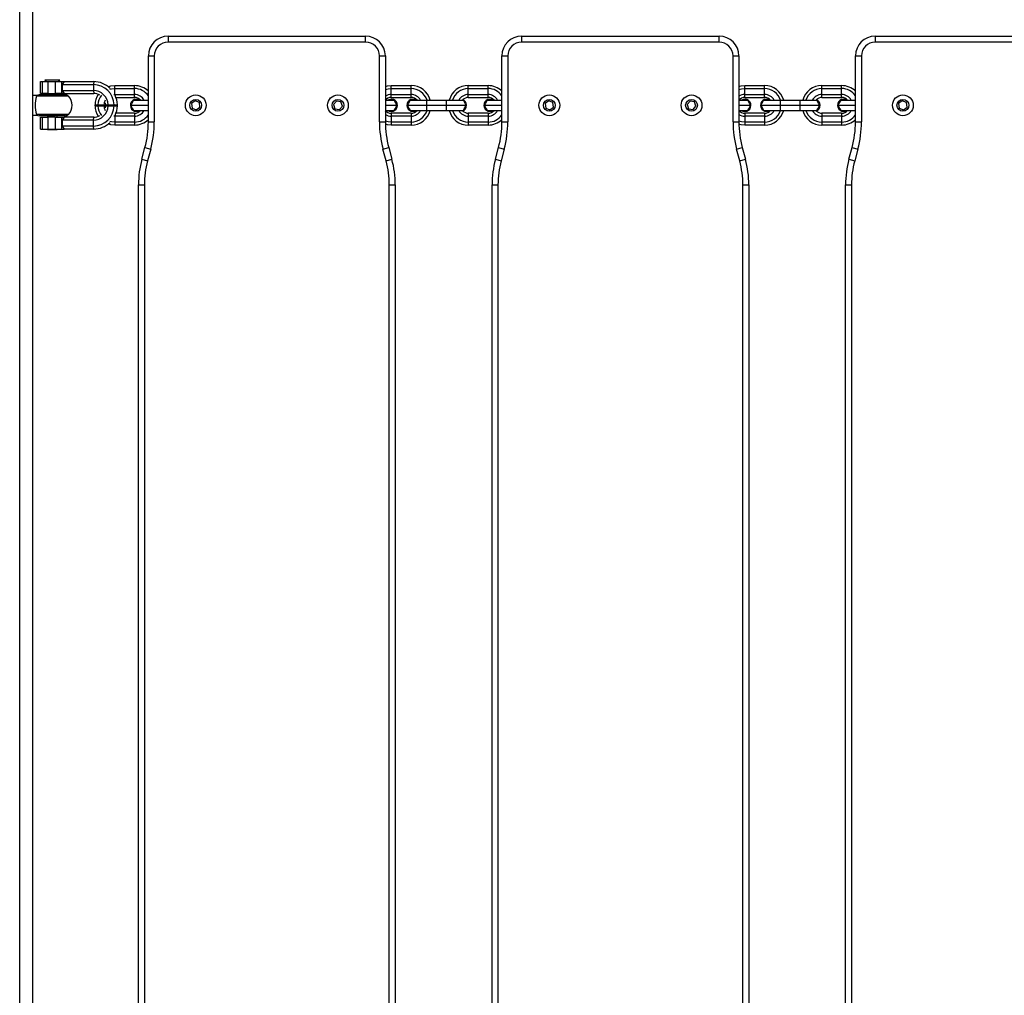
# Model space of a CAD drawing. Units: millimetres. Extents: x -302 to 1578, y -38 to 1087.
# Drawn here: x 538 to 588, y 282 to 331 of the extents above; entities that cross this region are included whole.
import ezdxf

# ---------------------------------------------------------------- set-up
doc = ezdxf.new("R2010")
doc.units = ezdxf.units.MM
doc.header["$LTSCALE"] = 45
doc.header["$PDSIZE"] = -1
doc.layers.add('VP-DIM', color=7, linetype='Continuous')
doc.layers.add('VP-EQ', color=7, linetype='Continuous', true_color=0x8a3492)
doc.dimstyles.get("Standard").update_dxf_attribs({"dimtxt": 14, "dimasz": 15, "dimexe": 20, "dimexo": 50, "dimgap": 20, "dimtad": 0, "dimdec": 0, "dimzin": 0, "dimdsep": 46, "dimtxsty": 'Standard', "dimcen": -0.001, "dimadec": 0, "dimazin": 0, "dimtfac": 1, "dimtdec": 4, "dimtofl": 0, "dimtmove": 0, "dimatfit": 3, "dimfxl": 70, "dimfxlon": 1, "dimtolj": 1, "dimtzin": 0, "dimarcsym": 0})

# ---------------------------------------------------------------- blocks, each defined once
blk = doc.blocks.new('*D1329')
at = {"layer": 'Defpoints', "color": 0}
for p in [(715.016, 773.916), (566.922, 114.566), (1454.969, 114.566)]:
    blk.add_point(p, dxfattribs=at)
at = {"layer": 'VP-DIM', "color": 0, "lineweight": -2}
for p, q in [((1384.969, 773.916), (1474.969, 773.916)), ((1454.969, 758.916), (1454.969, 481.383)), ((1454.969, 129.566), (1454.969, 404.049)), ((1384.969, 114.566), (1474.969, 114.566))]:
    blk.add_line(p, q, dxfattribs=at)
at = {"layer": 'VP-DIM', "color": 0}
for points in [[(1457.469, 758.916), (1452.469, 758.916), (1454.969, 773.916)], [(1452.469, 129.566), (1457.469, 129.566), (1454.969, 114.566)]]:
    blk.add_solid(points, dxfattribs=at)
at = {"layer": 'VP-DIM', "color": 0, "insert": (1454.969, 442.716), "char_height": 14, "attachment_point": 5, "rotation": 90}
blk.add_mtext('\\A1;665', dxfattribs=at)
blk = doc.blocks.new('*D1331')
at = {"layer": 'Defpoints', "color": 0}
for p in [(715.225, 926.741), (556.701, -38.259), (1557.963, -38.259)]:
    blk.add_point(p, dxfattribs=at)
at = {"layer": 'VP-DIM', "color": 0, "lineweight": -2}
for p, q in [((1487.963, 926.741), (1577.963, 926.741)), ((1557.963, 911.741), (1557.963, 482.908)), ((1557.963, -23.259), (1557.963, 405.574)), ((1487.963, -38.259), (1577.963, -38.259))]:
    blk.add_line(p, q, dxfattribs=at)
at = {"layer": 'VP-DIM', "color": 0}
for points in [[(1560.463, 911.741), (1555.463, 911.741), (1557.963, 926.741)], [(1555.463, -23.259), (1560.463, -23.259), (1557.963, -38.259)]]:
    blk.add_solid(points, dxfattribs=at)
at = {"layer": 'VP-DIM', "color": 0, "insert": (1557.963, 444.241), "char_height": 14, "attachment_point": 5, "rotation": 90}
blk.add_mtext('\\A1;965', dxfattribs=at)
blk = doc.blocks.new('RB1903_')
at = {"color": 0, "linetype": 'Continuous', "lineweight": 25}
for p, q in [((342.878, -829.055), (342.878, -909.448)), ((342.228, -909.448), (342.228, -829.721)), ((349.741, -836.626), (349.741, -836.926)), ((349.741, -836.626), (359.741, -836.626)), ((359.741, -836.926), (349.741, -836.926)), ((359.741, -836.926), (359.741, -836.626)), ((367.641, -836.626), (367.641, -836.926)), ((367.641, -836.626), (377.641, -836.626)), ((377.641, -836.926), (367.641, -836.926)), ((377.641, -836.926), (377.641, -836.626)), ((385.541, -836.626), (385.541, -836.926)), ((385.541, -836.626), (395.541, -836.626)), ((395.541, -836.926), (385.541, -836.926)), ((348.741, -837.626), (349.041, -837.626)), ((348.741, -840.968), (348.741, -837.626)), ((349.041, -837.626), (349.041, -840.968)), ((360.441, -840.968), (360.441, -837.626)), ((360.441, -837.626), (360.741, -837.626)), ((360.741, -837.626), (360.741, -840.968)), ((366.641, -837.626), (366.941, -837.626)), ((366.641, -840.968), (366.641, -837.626)), ((366.941, -837.626), (366.941, -840.968)), ((378.341, -840.968), (378.341, -837.626)), ((378.341, -837.626), (378.641, -837.626)), ((378.641, -837.626), (378.641, -840.968)), ((384.541, -837.626), (384.841, -837.626)), ((384.541, -840.968), (384.541, -837.626)), ((384.841, -837.626), (384.841, -840.968)), ((343.502, -838.85), (343.578, -838.926)), ((344.254, -838.85), (343.502, -838.85)), ((344.178, -838.926), (344.254, -838.85)), ((343.279, -839.526), (343.279, -838.926)), ((343.279, -838.926), (343.371, -838.926)), ((343.371, -838.926), (343.371, -839.526)), ((343.371, -838.926), (343.657, -838.926)), ((343.657, -838.926), (343.657, -839.526)), ((343.657, -838.926), (344.027, -838.926)), ((344.027, -838.926), (344.027, -839.526)), ((344.027, -838.926), (344.34, -838.926)), ((344.34, -838.926), (344.34, -839.526)), ((344.34, -838.926), (344.477, -838.926)), ((344.477, -838.926), (344.376, -839.076)), ((344.376, -839.076), (344.376, -839.376)), ((344.376, -839.076), (345.957, -839.076)), ((344.376, -839.376), (344.477, -839.526)), ((344.376, -839.376), (345.957, -839.376)), ((344.477, -838.926), (345.974, -838.926)), ((345.974, -838.926), (345.957, -839.076)), ((345.957, -839.076), (345.957, -839.376)), ((345.957, -839.376), (345.974, -839.526)), ((347.041, -839.276), (347.041, -839.126)), ((347.041, -839.126), (348.041, -839.126)), ((347.041, -839.576), (347.041, -839.276)), ((347.041, -839.276), (348.041, -839.276)), ((348.041, -839.276), (348.041, -839.126)), ((348.041, -839.576), (348.041, -839.276)), ((361.041, -839.276), (361.041, -839.126)), ((361.041, -839.126), (362.041, -839.126)), ((361.041, -839.576), (361.041, -839.276)), ((361.041, -839.276), (362.041, -839.276)), ((362.041, -839.276), (362.041, -839.126)), ((362.041, -839.576), (362.041, -839.276)), ((364.941, -839.276), (364.941, -839.126)), ((364.941, -839.126), (365.941, -839.126)), ((364.941, -839.576), (364.941, -839.276)), ((364.941, -839.276), (365.941, -839.276)), ((365.941, -839.276), (365.941, -839.126)), ((365.941, -839.576), (365.941, -839.276)), ((378.941, -839.276), (378.941, -839.126)), ((378.941, -839.126), (379.941, -839.126)), ((378.941, -839.576), (378.941, -839.276)), ((378.941, -839.276), (379.941, -839.276)), ((379.941, -839.276), (379.941, -839.126)), ((379.941, -839.576), (379.941, -839.276)), ((382.841, -839.276), (382.841, -839.126)), ((382.841, -839.126), (383.841, -839.126)), ((382.841, -839.576), (382.841, -839.276)), ((382.841, -839.276), (383.841, -839.276)), ((383.841, -839.276), (383.841, -839.126)), ((383.841, -839.576), (383.841, -839.276)), ((343.106, -839.626), (342.878, -839.626)), ((344.696, -839.665), (343.083, -839.665)), ((344.55, -839.601), (343.206, -839.601)), ((343.371, -839.526), (343.279, -839.526)), ((343.657, -839.526), (343.371, -839.526)), ((343.628, -839.526), (343.628, -839.601)), ((343.657, -839.526), (344.027, -839.526)), ((344.34, -839.526), (344.027, -839.526)), ((344.128, -839.601), (344.128, -839.526)), ((344.477, -839.526), (344.34, -839.526)), ((344.477, -839.526), (345.974, -839.526)), ((346.996, -839.578), (347.041, -839.576)), ((347.041, -839.576), (348.041, -839.576)), ((347.041, -839.602), (347.041, -839.576)), ((347.103, -839.726), (348.041, -839.726)), ((347.991, -839.867), (348.741, -839.867)), ((348.041, -839.726), (348.041, -839.576)), ((351.111, -839.897), (350.927, -840.038)), ((351.324, -839.986), (351.111, -839.897)), ((358.266, -839.908), (358.114, -840.082)), ((358.493, -839.952), (358.266, -839.908)), ((360.737, -839.867), (361.191, -839.867)), ((361.041, -839.576), (362.041, -839.576)), ((361.041, -839.726), (361.041, -839.576)), ((361.041, -839.726), (362.041, -839.726)), ((361.991, -839.867), (362.841, -839.867)), ((362.041, -839.726), (362.041, -839.576)), ((362.841, -840.126), (362.841, -839.867)), ((362.841, -839.867), (363.841, -839.867)), ((363.841, -840.126), (363.841, -839.867)), ((363.841, -839.867), (364.691, -839.867)), ((364.941, -839.576), (365.941, -839.576)), ((364.941, -839.726), (364.941, -839.576)), ((364.941, -839.726), (365.941, -839.726)), ((365.891, -839.867), (366.641, -839.867)), ((365.941, -839.726), (365.941, -839.576)), ((369.011, -839.897), (368.827, -840.038)), ((369.224, -839.986), (369.011, -839.897)), ((376.166, -839.908), (376.014, -840.082)), ((376.393, -839.952), (376.166, -839.908)), ((378.637, -839.867), (379.091, -839.867)), ((378.941, -839.576), (379.941, -839.576)), ((378.941, -839.726), (378.941, -839.576)), ((378.941, -839.726), (379.941, -839.726)), ((379.891, -839.867), (380.741, -839.867)), ((379.941, -839.726), (379.941, -839.576)), ((380.741, -840.126), (380.741, -839.867)), ((380.741, -839.867), (381.741, -839.867)), ((381.741, -840.126), (381.741, -839.867)), ((381.741, -839.867), (382.591, -839.867)), ((382.841, -839.576), (383.841, -839.576)), ((382.841, -839.726), (382.841, -839.576)), ((382.841, -839.726), (383.841, -839.726)), ((383.791, -839.867), (384.541, -839.867)), ((383.841, -839.726), (383.841, -839.576)), ((386.911, -839.897), (386.727, -840.038)), ((387.124, -839.986), (386.911, -839.897)), ((346.031, -840.106), (346.031, -840.146)), ((346.031, -840.106), (346.341, -840.106)), ((346.031, -840.146), (346.341, -840.146)), ((346.341, -840.106), (346.571, -840.106)), ((346.341, -840.146), (346.571, -840.146)), ((346.559, -839.998), (346.572, -840.101)), ((346.572, -840.151), (346.559, -840.255)), ((346.571, -840.101), (346.571, -840.106)), ((346.571, -840.101), (346.855, -840.101)), ((346.571, -840.146), (346.571, -840.151)), ((346.571, -840.151), (346.855, -840.151)), ((346.855, -840.101), (347.177, -840.101)), ((346.855, -840.151), (347.177, -840.151)), ((347.177, -840.151), (347.177, -840.101)), ((347.841, -840.126), (348.741, -840.126)), ((347.991, -840.386), (348.741, -840.386)), ((350.927, -840.038), (350.957, -840.267)), ((350.957, -840.267), (351.171, -840.355)), ((351.171, -840.355), (351.354, -840.215)), ((351.354, -840.215), (351.324, -839.986)), ((358.114, -840.082), (358.189, -840.3)), ((358.189, -840.3), (358.416, -840.345)), ((358.416, -840.345), (358.567, -840.171)), ((358.567, -840.171), (358.493, -839.952)), ((360.737, -840.386), (361.191, -840.386)), ((360.741, -840.126), (361.341, -840.126)), ((361.841, -840.126), (362.841, -840.126)), ((361.991, -840.386), (362.841, -840.386)), ((362.841, -840.386), (362.841, -840.126)), ((362.841, -840.126), (363.841, -840.126)), ((362.841, -840.386), (363.841, -840.386)), ((363.841, -840.386), (363.841, -840.126)), ((363.841, -840.126), (364.841, -840.126)), ((363.841, -840.386), (364.691, -840.386)), ((365.741, -840.126), (366.641, -840.126)), ((365.891, -840.386), (366.641, -840.386)), ((368.827, -840.038), (368.857, -840.267)), ((368.857, -840.267), (369.071, -840.355)), ((369.071, -840.355), (369.254, -840.215)), ((369.254, -840.215), (369.224, -839.986)), ((376.014, -840.082), (376.089, -840.3)), ((376.089, -840.3), (376.316, -840.345)), ((376.316, -840.345), (376.467, -840.171)), ((376.467, -840.171), (376.393, -839.952)), ((378.637, -840.386), (379.091, -840.386)), ((378.641, -840.126), (379.241, -840.126)), ((379.741, -840.126), (380.741, -840.126)), ((379.891, -840.386), (380.741, -840.386)), ((380.741, -840.386), (380.741, -840.126)), ((380.741, -840.126), (381.741, -840.126)), ((380.741, -840.386), (381.741, -840.386)), ((381.741, -840.386), (381.741, -840.126)), ((381.741, -840.126), (382.741, -840.126)), ((381.741, -840.386), (382.591, -840.386)), ((383.641, -840.126), (384.541, -840.126)), ((383.791, -840.386), (384.541, -840.386)), ((386.727, -840.038), (386.757, -840.267)), ((386.757, -840.267), (386.971, -840.355)), ((386.971, -840.355), (387.154, -840.215)), ((387.154, -840.215), (387.124, -839.986)), ((342.878, -840.626), (343.106, -840.626)), ((344.696, -840.588), (343.083, -840.588)), ((344.55, -840.651), (343.206, -840.651)), ((343.279, -841.326), (343.279, -840.726)), ((343.279, -840.726), (343.371, -840.726)), ((343.371, -840.726), (343.371, -841.326)), ((343.371, -840.726), (343.657, -840.726)), ((343.628, -840.651), (343.628, -840.726)), ((343.657, -840.726), (343.657, -841.326)), ((344.027, -840.726), (343.657, -840.726)), ((344.027, -840.726), (344.027, -841.326)), ((344.027, -840.726), (344.34, -840.726)), ((344.128, -840.726), (344.128, -840.651)), ((344.34, -840.726), (344.34, -841.326)), ((344.34, -840.726), (344.477, -840.726)), ((344.477, -840.726), (344.376, -840.876)), ((345.957, -840.876), (344.376, -840.876)), ((344.376, -840.876), (344.376, -841.176)), ((345.974, -840.726), (344.477, -840.726)), ((345.957, -840.876), (345.974, -840.726)), ((345.957, -841.176), (345.957, -840.876)), ((347.041, -840.676), (346.996, -840.674)), ((347.041, -840.651), (347.041, -840.676)), ((347.041, -840.676), (347.041, -840.976)), ((348.041, -840.676), (347.041, -840.676)), ((348.041, -840.526), (347.103, -840.526)), ((348.041, -840.526), (348.041, -840.676)), ((348.041, -840.676), (348.041, -840.976)), ((361.041, -840.526), (361.041, -840.676)), ((362.041, -840.526), (361.041, -840.526)), ((361.041, -840.676), (361.041, -840.976)), ((362.041, -840.676), (361.041, -840.676)), ((362.041, -840.526), (362.041, -840.676)), ((362.041, -840.676), (362.041, -840.976)), ((364.941, -840.526), (364.941, -840.676)), ((365.941, -840.526), (364.941, -840.526)), ((364.941, -840.676), (364.941, -840.976)), ((365.941, -840.676), (364.941, -840.676)), ((365.941, -840.526), (365.941, -840.676)), ((365.941, -840.676), (365.941, -840.976)), ((378.941, -840.526), (378.941, -840.676)), ((379.941, -840.526), (378.941, -840.526)), ((378.941, -840.676), (378.941, -840.976)), ((379.941, -840.676), (378.941, -840.676)), ((379.941, -840.526), (379.941, -840.676)), ((379.941, -840.676), (379.941, -840.976)), ((382.841, -840.526), (382.841, -840.676)), ((383.841, -840.526), (382.841, -840.526)), ((382.841, -840.676), (382.841, -840.976)), ((383.841, -840.676), (382.841, -840.676)), ((383.841, -840.526), (383.841, -840.676)), ((383.841, -840.676), (383.841, -840.976)), ((343.279, -841.326), (343.371, -841.326)), ((343.371, -841.326), (343.657, -841.326)), ((343.628, -841.326), (343.628, -841.35)), ((343.628, -841.35), (343.808, -841.35)), ((343.657, -841.326), (344.027, -841.326)), ((343.808, -841.35), (344.128, -841.35)), ((344.027, -841.326), (344.34, -841.326)), ((344.128, -841.35), (344.128, -841.326)), ((344.34, -841.326), (344.477, -841.326)), ((345.957, -841.176), (344.376, -841.176)), ((344.376, -841.176), (344.477, -841.326)), ((345.974, -841.326), (344.477, -841.326)), ((345.974, -841.326), (345.957, -841.176)), ((348.041, -840.976), (347.041, -840.976)), ((347.041, -840.976), (347.041, -841.126)), ((348.041, -841.126), (347.041, -841.126)), ((348.041, -840.976), (348.041, -841.126)), ((348.741, -840.968), (349.041, -840.968)), ((360.441, -840.968), (360.741, -840.968)), ((362.041, -840.976), (361.041, -840.976)), ((361.041, -840.976), (361.041, -841.126)), ((362.041, -841.126), (361.041, -841.126)), ((362.041, -840.976), (362.041, -841.126)), ((365.941, -840.976), (364.941, -840.976)), ((364.941, -840.976), (364.941, -841.126)), ((365.941, -841.126), (364.941, -841.126)), ((365.941, -840.976), (365.941, -841.126)), ((366.641, -840.968), (366.941, -840.968)), ((378.341, -840.968), (378.641, -840.968)), ((379.941, -840.976), (378.941, -840.976)), ((378.941, -840.976), (378.941, -841.126)), ((379.941, -841.126), (378.941, -841.126)), ((379.941, -840.976), (379.941, -841.126)), ((383.841, -840.976), (382.841, -840.976)), ((382.841, -840.976), (382.841, -841.126)), ((383.841, -841.126), (382.841, -841.126)), ((383.841, -840.976), (383.841, -841.126)), ((384.541, -840.968), (384.841, -840.968)), ((348.411, -842.857), (348.57, -842.262)), ((348.57, -842.262), (348.86, -842.34)), ((348.86, -842.34), (348.701, -842.934)), ((360.621, -842.34), (360.911, -842.262)), ((360.781, -842.934), (360.621, -842.34)), ((360.911, -842.262), (361.07, -842.857)), ((366.311, -842.857), (366.47, -842.262)), ((366.47, -842.262), (366.76, -842.34)), ((366.76, -842.34), (366.601, -842.934)), ((378.521, -842.34), (378.811, -842.262)), ((378.681, -842.934), (378.521, -842.34)), ((378.811, -842.262), (378.97, -842.857)), ((384.211, -842.857), (384.37, -842.262)), ((384.37, -842.262), (384.66, -842.34)), ((384.66, -842.34), (384.501, -842.934)), ((348.411, -842.857), (348.701, -842.934)), ((360.781, -842.934), (361.07, -842.857)), ((366.311, -842.857), (366.601, -842.934)), ((378.681, -842.934), (378.97, -842.857)), ((384.211, -842.857), (384.501, -842.934)), ((348.241, -844.151), (348.541, -844.151)), ((348.241, -894.102), (348.241, -844.151)), ((348.541, -844.151), (348.541, -894.102)), ((360.941, -894.102), (360.941, -844.151)), ((360.941, -844.151), (361.241, -844.151)), ((361.241, -844.151), (361.241, -894.102)), ((366.141, -844.151), (366.441, -844.151)), ((366.141, -894.102), (366.141, -844.151)), ((366.441, -844.151), (366.441, -894.102)), ((378.841, -894.102), (378.841, -844.151)), ((378.841, -844.151), (379.141, -844.151)), ((379.141, -844.151), (379.141, -894.102)), ((384.041, -844.151), (384.341, -844.151)), ((384.041, -894.102), (384.041, -844.151)), ((384.341, -844.151), (384.341, -894.102))]:
    blk.add_line(p, q, dxfattribs=at)
at = {"color": 0, "linetype": 'Continuous', "lineweight": 25, "flags": 128}
for points in [[(346.713, -839.182), (346.848, -839.145), (347.041, -839.126)], [(346.792, -839.314), (346.877, -839.292), (347.041, -839.276)], [(360.741, -839.172), (360.848, -839.145), (361.041, -839.126)], [(360.741, -839.331), (360.877, -839.292), (361.041, -839.276)], [(378.641, -839.172), (378.748, -839.145), (378.941, -839.126)], [(378.641, -839.331), (378.777, -839.292), (378.941, -839.276)], [(343.106, -839.629), (343.099, -839.638), (343.083, -839.665)], [(347.991, -839.867), (347.888, -840.045), (347.841, -840.126)], [(361.341, -840.126), (361.293, -840.045), (361.191, -839.867)], [(361.991, -839.867), (361.888, -840.045), (361.841, -840.126)], [(364.841, -840.126), (364.793, -840.045), (364.691, -839.867)], [(365.891, -839.867), (365.788, -840.045), (365.741, -840.126)], [(379.241, -840.126), (379.193, -840.045), (379.091, -839.867)], [(379.891, -839.867), (379.788, -840.045), (379.741, -840.126)], [(382.741, -840.126), (382.693, -840.045), (382.591, -839.867)], [(383.791, -839.867), (383.688, -840.045), (383.641, -840.126)], [(347.841, -840.126), (347.944, -840.305), (347.991, -840.386)], [(348.141, -840.436), (348.247, -840.418), (348.31, -840.386)], [(360.872, -840.386), (360.935, -840.418), (361.041, -840.436)], [(361.191, -840.386), (361.237, -840.305), (361.341, -840.126)], [(361.841, -840.126), (361.944, -840.305), (361.991, -840.386)], [(362.141, -840.436), (362.247, -840.418), (362.31, -840.386)], [(364.691, -840.386), (364.737, -840.305), (364.841, -840.126)], [(365.741, -840.126), (365.844, -840.305), (365.891, -840.386)], [(366.041, -840.436), (366.147, -840.418), (366.21, -840.386)], [(378.772, -840.386), (378.835, -840.418), (378.941, -840.436)], [(379.091, -840.386), (379.137, -840.305), (379.241, -840.126)], [(379.741, -840.126), (379.844, -840.305), (379.891, -840.386)], [(380.041, -840.436), (380.147, -840.418), (380.21, -840.386)], [(382.591, -840.386), (382.637, -840.305), (382.741, -840.126)], [(383.641, -840.126), (383.744, -840.305), (383.791, -840.386)], [(383.941, -840.436), (384.047, -840.418), (384.11, -840.386)], [(343.083, -840.588), (343.109, -840.626), (343.106, -840.623)], [(347.041, -841.126), (346.848, -841.108), (346.713, -841.071)], [(347.041, -840.976), (346.877, -840.96), (346.792, -840.939)], [(361.041, -840.976), (360.877, -840.96), (360.741, -840.922)], [(361.041, -841.126), (360.848, -841.108), (360.742, -841.081)], [(378.941, -840.976), (378.777, -840.96), (378.641, -840.922)], [(378.941, -841.126), (378.748, -841.108), (378.641, -841.08)]]:
    blk.add_lwpolyline(points, dxfattribs=at)
at = {"color": 0, "linetype": 'Continuous', "lineweight": 25}
for centre, radius in [((351.141, -840.126), 0.525), ((351.141, -840.126), 0.3), ((358.341, -840.126), 0.525), ((358.341, -840.126), 0.3), ((369.041, -840.126), 0.525), ((369.041, -840.126), 0.3), ((376.241, -840.126), 0.525), ((376.241, -840.126), 0.3), ((386.941, -840.126), 0.525), ((386.941, -840.126), 0.3)]:
    blk.add_circle(centre, radius, dxfattribs=at)
for centre, radius, start, end in [((349.741, -837.626), 1, 90, 180), ((349.741, -837.626), 0.7, 90, 180), ((359.741, -837.626), 1, 360, 90), ((359.741, -837.626), 0.7, 0, 90), ((367.641, -837.626), 1, 90, 180), ((367.641, -837.626), 0.7, 90, 180), ((377.641, -837.626), 1, 0, 90), ((377.641, -837.626), 0.7, 0, 90), ((385.541, -837.626), 1, 90, 180), ((385.541, -837.626), 0.7, 90, 180), ((345.956, -840.125), 1.049, 1.3045, 89.9437), ((345.957, -840.126), 0.749, 1.8497, 89.9445), ((345.974, -840.123), 1.196, 45.797, 89.9878), ((348.041, -840.126), 1, 45.573, 90), ((348.041, -840.126), 0.85, 34.5603, 90), ((362.041, -840.126), 1, 15.0586, 90), ((362.041, -840.126), 0.85, 17.7976, 90), ((364.941, -840.126), 1, 90, 164.9414), ((364.941, -840.126), 0.85, 90, 162.2024), ((365.941, -840.126), 1, 45.573, 90), ((365.941, -840.126), 0.85, 34.5603, 90), ((379.941, -840.126), 1, 15.0586, 90), ((379.941, -840.126), 0.85, 17.7976, 90), ((382.841, -840.126), 1, 90, 164.9414), ((382.841, -840.126), 0.85, 90, 162.2024), ((383.841, -840.126), 1, 45.573, 90), ((383.841, -840.126), 0.85, 34.5603, 90), ((344.475, -840.126), 1.466, 161.6561, 198.3439), ((343.206, -839.801), 0.2, 90, 120.1569), ((344.55, -839.801), 0.2, 43.0326, 90), ((344.202, -840.126), 0.676, 316.9674, 43.0326), ((345.974, -840.124), 0.598, 58.4657, 89.9962), ((347.041, -840.126), 1, 146.4569, 178.854), ((347.041, -840.126), 0.85, 142.2051, 178.6517), ((347.041, -840.126), 0.55, 150.8258, 177.9161), ((345.97, -840.126), 1.202, 1.1889, 25.4677), ((348.141, -840.126), 0.31, 56.9389, 270), ((348.041, -840.126), 0.55, 28.1887, 90), ((348.041, -840.126), 0.4, 40.5054, 90), ((361.041, -840.126), 0.4, 90, 139.4946), ((361.041, -840.126), 0.55, 90, 123.0557), ((361.041, -840.126), 0.31, 270, 123.0611), ((362.141, -840.126), 0.31, 56.9389, 270), ((362.041, -840.126), 0.55, 28.1887, 90), ((362.041, -840.126), 0.4, 40.5054, 90), ((364.941, -840.126), 0.55, 90, 151.8113), ((364.541, -840.126), 0.31, 290.4698, 69.5302), ((364.941, -840.126), 0.4, 90, 134.4019), ((366.041, -840.126), 0.31, 56.9389, 270), ((365.941, -840.126), 0.55, 28.1887, 90), ((365.941, -840.126), 0.4, 40.5054, 90), ((378.941, -840.126), 0.4, 90, 139.4946), ((378.941, -840.126), 0.55, 90, 123.0557), ((378.941, -840.126), 0.31, 270, 123.0611), ((380.041, -840.126), 0.31, 56.9389, 270), ((379.941, -840.126), 0.55, 28.1887, 90), ((379.941, -840.126), 0.4, 40.5054, 90), ((382.841, -840.126), 0.55, 90, 151.8113), ((382.441, -840.126), 0.31, 290.4698, 69.5302), ((382.841, -840.126), 0.4, 90, 134.4019), ((383.941, -840.126), 0.31, 56.9389, 270), ((383.841, -840.126), 0.55, 28.1887, 90), ((383.841, -840.126), 0.4, 40.5054, 90), ((345.956, -840.127), 1.049, 270.0563, 358.6955), ((345.957, -840.127), 0.749, 270.0555, 358.1503), ((347.041, -840.126), 1, 181.146, 213.5431), ((347.041, -840.126), 0.85, 181.3483, 217.7949), ((347.041, -840.126), 0.55, 182.0839, 209.1742), ((345.97, -840.126), 1.202, 334.5323, 358.8111), ((348.041, -840.126), 0.55, 270, 331.8113), ((348.041, -840.126), 0.4, 270, 319.4946), ((361.041, -840.126), 0.4, 220.5054, 270), ((362.041, -840.126), 0.85, 270, 342.2024), ((362.041, -840.126), 0.55, 270, 331.8113), ((362.041, -840.126), 0.4, 270, 319.4946), ((362.041, -840.126), 1, 270, 344.9414), ((364.941, -840.126), 1, 195.0586, 270), ((364.941, -840.126), 0.85, 197.7976, 270), ((364.941, -840.126), 0.55, 208.1887, 270), ((364.941, -840.126), 0.4, 225.5981, 270), ((365.941, -840.126), 0.55, 270, 331.8113), ((365.941, -840.126), 0.4, 270, 319.4946), ((378.941, -840.126), 0.4, 220.5054, 270), ((379.941, -840.126), 0.55, 270, 331.8113), ((379.941, -840.126), 0.4, 270, 319.4946), ((379.941, -840.126), 0.85, 270, 342.2024), ((379.941, -840.126), 1, 270, 344.9414), ((382.841, -840.126), 1, 195.0586, 270), ((382.841, -840.126), 0.85, 197.7976, 270), ((382.841, -840.126), 0.55, 208.1887, 270), ((382.841, -840.126), 0.4, 225.5981, 270), ((383.841, -840.126), 0.55, 270, 331.8113), ((383.841, -840.126), 0.4, 270, 319.4946), ((343.206, -840.451), 0.2, 239.8427, 270), ((344.55, -840.451), 0.2, 270, 316.9674), ((345.974, -840.128), 0.598, 270.0038, 301.5343), ((348.041, -840.126), 0.85, 270, 325.4397), ((348.041, -840.126), 1, 270, 314.427), ((361.041, -840.126), 0.55, 236.9443, 270), ((365.941, -840.126), 0.85, 270, 325.4397), ((365.941, -840.126), 1, 270, 314.427), ((378.941, -840.126), 0.55, 236.9443, 270), ((383.841, -840.126), 0.85, 270, 325.4397), ((383.841, -840.126), 1, 270, 314.427), ((345.974, -840.13), 1.196, 270.0103, 314.2048), ((343.741, -840.968), 5, 345, 360), ((343.741, -840.968), 5.3, 345, 0), ((365.741, -840.968), 5.3, 180, 195), ((365.741, -840.968), 5, 180, 195), ((361.641, -840.968), 5, 345, 0), ((361.641, -840.968), 5.3, 345, 0), ((383.641, -840.968), 5.3, 180, 195), ((383.641, -840.968), 5, 180, 195), ((379.541, -840.968), 5, 345, 0), ((379.541, -840.968), 5.3, 345, 0), ((353.241, -844.151), 5, 165, 180), ((356.241, -844.151), 5, 0, 15), ((371.141, -844.151), 5, 165, 180), ((374.141, -844.151), 5, 0, 15), ((389.041, -844.151), 5, 165, 180), ((353.241, -844.151), 4.7, 165, 180), ((356.241, -844.151), 4.7, 360, 15), ((371.141, -844.151), 4.7, 165, 180), ((374.141, -844.151), 4.7, 0, 15), ((389.041, -844.151), 4.7, 165, 180)]:
    blk.add_arc(centre, radius, start, end, dxfattribs=at)
blk = doc.blocks.new('RB1903_2D')
at = {"layer": 'VP-EQ', "color": 0}
blk.add_blockref('RB1903_', (196.23, 1166.701), dxfattribs=at)

msp = doc.modelspace()

# ---------------------------------------------------------------- block references
at = {"layer": 'VP-EQ', "color": 0}
msp.add_blockref('RB1903_2D', (0, 0), dxfattribs=at)

# ---------------------------------------------------------------- dimensions: what is measured, and where the dimension line sits
at = {"layer": 'VP-DIM', "color": 0}
dim = msp.add_linear_dim(base=(1557.963, -38.259), p1=(715.225, 926.741), p2=(556.701, -38.259), angle=90, dimstyle='Standard', dxfattribs=at)
dim.commit()
dim.dimension.update_dxf_attribs({"geometry": '*D1331', "text_midpoint": (1557.963, 444.241), "dimtype": 160})
dim = msp.add_linear_dim(base=(1454.969, 114.566), p1=(715.016, 773.916), p2=(566.922, 114.566), angle=90, text='665', dimstyle='Standard', dxfattribs=at)
dim.commit()
dim.dimension.update_dxf_attribs({"geometry": '*D1329', "text_midpoint": (1454.969, 442.716), "dimtype": 160})

doc.saveas('drawing.dxf')
